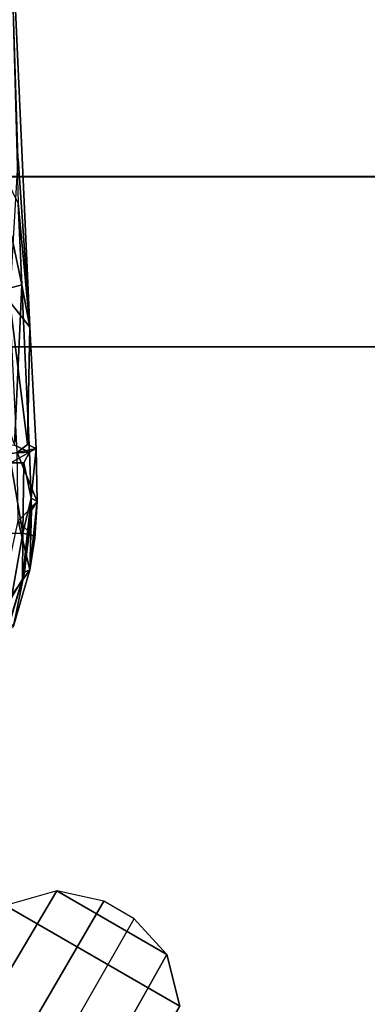
# Model space of a CAD drawing. Units: inches. Extents: x 0 to 180, y 0 to 140.
# Drawn here: x 130 to 132, y 84 to 91 of the extents above; entities that cross this region are included whole.
import ezdxf

# ---------------------------------------------------------------- set-up
doc = ezdxf.new("R2010")
doc.units = ezdxf.units.IN
doc.header["$MEASUREMENT"] = 0
for name, color, linetype in [('SEAT-UPHOLSTERY', 5, 'Continuous'), ('TABLE-BASE', 6, 'Continuous'), ('TABLE-TOP', 6, 'Continuous'), ('TABLE-TOPEDGE', 6, 'Continuous')]:
    doc.layers.add(name, color=color, linetype=linetype)

# ---------------------------------------------------------------- blocks, each defined once
blk = doc.blocks.new('3AAC1104_0T')
at = {"layer": 'SEAT-UPHOLSTERY'}
for points in [[(6.1505, 10.026, 18.6172), (6.4962, 9.9925, 18.8856), (6.5173, 10.0347, 18.619)], [(6.1505, 10.026, 18.6172), (6.5173, 10.0347, 18.619), (6.1782, 9.8951, 18.445)], [(6.6511, 9.9011, 18.433), (6.1782, 9.8951, 18.445), (6.5173, 10.0347, 18.619)], [(6.5789, 9.9941, 18.8506), (6.5173, 10.0347, 18.619), (6.4962, 9.9925, 18.8856)], [(6.5173, 10.0347, 18.619), (6.7729, 10.0181, 18.6043), (6.6511, 9.9011, 18.433)], [(6.9923, 9.9835, 18.5889), (6.5173, 10.0347, 18.619), (6.5789, 9.9941, 18.8506)], [(6.5173, 10.0347, 18.619), (6.9923, 9.9835, 18.5889), (6.7729, 10.0181, 18.6043)], [(4.4507, 9.9011, 18.8221), (5.3099, 9.9821, 18.6252), (2.0862, 9.8381, 18.365)], [(2.0862, 9.8381, 18.365), (5.3099, 9.9821, 18.6252), (4.1428, 9.9019, 18.4435)], [(4.1428, 9.9019, 18.4435), (5.3099, 9.9821, 18.6252), (5.1351, 9.8444, 18.4299)], [(5.0172, 9.9268, 18.8649), (5.3099, 9.9821, 18.6252), (4.4507, 9.9011, 18.8221)], [(6.1273, 9.8777, 19.0976), (6.1762, 9.9812, 18.9091), (5.0172, 9.9268, 18.8649)], [(6.1239, 9.967, 18.4779), (5.1351, 9.8444, 18.4299), (5.3099, 9.9821, 18.6252)], [(6.1782, 9.8951, 18.445), (5.1351, 9.8444, 18.4299), (6.1239, 9.967, 18.4779)], [(6.1505, 10.026, 18.6172), (6.1239, 9.967, 18.4779), (5.3099, 9.9821, 18.6252)], [(6.1239, 9.967, 18.4779), (6.1505, 10.026, 18.6172), (6.1782, 9.8951, 18.445)], [(6.1762, 9.9812, 18.9091), (6.4962, 9.9925, 18.8856), (6.1505, 10.026, 18.6172)], [(6.4962, 9.9925, 18.8856), (6.1762, 9.9812, 18.9091), (6.2511, 9.9421, 19.0281)], [(6.251, 9.8522, 19.1281), (6.1762, 9.9812, 18.9091), (6.2011, 9.5795, 19.1935)], [(6.251, 9.8522, 19.1281), (6.2511, 9.9421, 19.0281), (6.1762, 9.9812, 18.9091)], [(6.2511, 9.9421, 19.0281), (6.7379, 9.9346, 19.0068), (6.4962, 9.9925, 18.8856)], [(6.5789, 9.9941, 18.8506), (6.4962, 9.9925, 18.8856), (7.057, 9.9318, 18.8545)], [(7.057, 9.9318, 18.8545), (6.4962, 9.9925, 18.8856), (6.7504, 9.9785, 18.8814)], [(6.7504, 9.9785, 18.8814), (6.4962, 9.9925, 18.8856), (6.7379, 9.9346, 19.0068)], [(7.0085, 9.9453, 18.8222), (6.9923, 9.9835, 18.5889), (6.5789, 9.9941, 18.8506)], [(7.0085, 9.9453, 18.8222), (6.5789, 9.9941, 18.8506), (7.057, 9.9318, 18.8545)], [(6.7729, 10.0181, 18.6043), (6.9923, 9.9835, 18.5889), (6.6511, 9.9011, 18.433)], [(7.3005, 9.7601, 18.3716), (6.6511, 9.9011, 18.433), (6.9923, 9.9835, 18.5889)], [(7.057, 9.9318, 18.8545), (6.7504, 9.9785, 18.8814), (6.7379, 9.9346, 19.0068)], [(6.9923, 9.9835, 18.5889), (7.3825, 9.8691, 18.5427), (7.3005, 9.7601, 18.3716)], [(7.3825, 9.8691, 18.5427), (6.9923, 9.9835, 18.5889), (7.0085, 9.9453, 18.8222)], [(5.0172, 9.9268, 18.8649), (4.1138, 9.7349, 19.0589), (5.124, 9.5238, 19.1757)], [(5.0172, 9.9268, 18.8649), (4.4507, 9.9011, 18.8221), (4.1138, 9.7349, 19.0589)], [(6.1273, 9.8777, 19.0976), (5.0172, 9.9268, 18.8649), (5.124, 9.5238, 19.1757)], [(6.7379, 9.9346, 19.0068), (6.2511, 9.9421, 19.0281), (6.251, 9.8522, 19.1281)], [(6.7405, 9.8407, 19.1105), (6.7379, 9.9346, 19.0068), (6.251, 9.8522, 19.1281)], [(6.7379, 9.9346, 19.0068), (7.1826, 9.8568, 18.9692), (7.057, 9.9318, 18.8545)], [(7.1826, 9.8568, 18.9692), (6.7379, 9.9346, 19.0068), (6.7405, 9.8407, 19.1105)], [(7.4201, 9.8257, 18.7736), (7.3825, 9.8691, 18.5427), (7.0085, 9.9453, 18.8222)], [(7.4201, 9.8257, 18.7736), (7.0085, 9.9453, 18.8222), (7.4141, 9.8229, 18.8074)], [(7.0085, 9.9453, 18.8222), (7.057, 9.9318, 18.8545), (7.4141, 9.8229, 18.8074)], [(7.4141, 9.8229, 18.8074), (7.057, 9.9318, 18.8545), (7.1826, 9.8568, 18.9692)]]:
    blk.add_3dface(points, dxfattribs=at)
for points, invisible_edges in [([(5.0172, 9.9268, 18.8649), (6.1762, 9.9812, 18.9091), (6.1505, 10.026, 18.6172)], 12), ([(6.1505, 10.026, 18.6172), (5.3099, 9.9821, 18.6252), (5.0172, 9.9268, 18.8649)], 12), ([(6.1273, 9.8777, 19.0976), (6.1366, 9.7248, 19.191), (6.1762, 9.9812, 18.9091)], 2), ([(6.1762, 9.9812, 18.9091), (6.1366, 9.7248, 19.191), (6.2011, 9.5795, 19.1935)], 1)]:
    blk.add_3dface(points, dxfattribs=dict(at, invisible_edges=invisible_edges))
blk = doc.blocks.new('3CPH309847_0T')
at = {"layer": 'TABLE-BASE'}
for points in [[(34.3413, 9.7849, 27.4536), (34.7196, 9.9522, 27.4807), (39.8602, 18.6395, 0), (39.5039, 18.5381, 0)], [(40.1874, 18.5681, 0), (39.8602, 18.6395, 0), (34.7196, 9.9522, 27.4807), (35.1406, 9.8953, 27.5063)], [(40.7126, 17.8402, 0), (40.6222, 18.1995, 0), (39.8602, 18.6395, 0), (39.5039, 18.5381, 0)], [(40.6222, 18.1995, 0), (40.3968, 18.4472, 0), (40.1874, 18.5681, 0), (39.8602, 18.6395, 0)], [(35.1406, 9.8953, 27.5063), (35.4141, 9.7315, 27.5204), (40.3968, 18.4472, 0), (40.1874, 18.5681, 0)], [(39.7023, 16.1314, 0), (40.7126, 17.8402, 0), (39.5039, 18.5381, 0), (38.5334, 16.8063, 0)], [(35.6709, 9.3826, 27.5299), (35.4141, 9.7315, 27.5204), (40.3968, 18.4472, 0), (40.6222, 18.1995, 0)], [(35.7178, 8.9606, 27.5246), (35.6709, 9.3826, 27.5299), (40.6222, 18.1995, 0), (40.7126, 17.8402, 0)]]:
    blk.add_3dface(points, dxfattribs=at)
at = {"layer": 'TABLE-TOP'}
for points, invisible_edges in [([(-48.8509, 23.5867, 28.3476), (-47.667, 22.4113, 28.0283), (47.667, 22.4113, 28.0283), (48.8508, 23.5867, 28.3476)], 5), ([(-48.8443, 23.5924, 28.7422), (0, 0, 28.7422), (48.8443, 23.5924, 28.7422)], 3), ([(48.8443, 23.5924, 28.7422), (48.8443, 23.5924, 28.7422), (0, 0, 28.7422), (48.9727, 23.5781, 28.7422)], 6), ([(0, 0, 28.7422), (48.9727, 23.5781, 28.7422), (49.0726, 23.5353, 28.7422)], 9), ([(49.0726, 23.5353, 28.7422), (49.0726, 23.5353, 28.7422), (0, 0, 28.7422), (49.1439, 23.464, 28.7422)], 6), ([(0, 0, 28.7422), (49.1439, 23.464, 28.7422), (49.1867, 23.3641, 28.7422)], 9), ([(49.1867, 23.3641, 28.7422), (49.1867, 23.3641, 28.7422), (0, 0, 28.7422), (49.201, 23.2357, 28.7422)], 6), ([(0, 0, 28.7422), (49.201, -23.2891, 28.7422), (49.201, 23.2357, 28.7422), (0, 0, 28.7422)], 5), ([(-47.667, 22.4113, 28.0283), (-47.667, -22.4647, 28.0283), (47.667, -22.4647, 28.0283), (47.667, 22.4113, 28.0283)], 5)]:
    blk.add_3dface(points, dxfattribs=dict(at, invisible_edges=invisible_edges))
at = {"layer": 'TABLE-TOPEDGE'}
blk.add_3dface([(48.8443, 23.5924, 28.7422), (48.8508, 23.5867, 28.3476), (-48.8509, 23.5867, 28.3476), (-48.8443, 23.5924, 28.7422)], dxfattribs=at)

msp = doc.modelspace()

# ---------------------------------------------------------------- block references
at = {"rotation": 270}
msp.add_blockref('3AAC1104_0T', (119.6904, 93.8573), dxfattribs=at)
msp.add_blockref('3CPH309847_0T', (90, 66))

doc.saveas('drawing.dxf')
